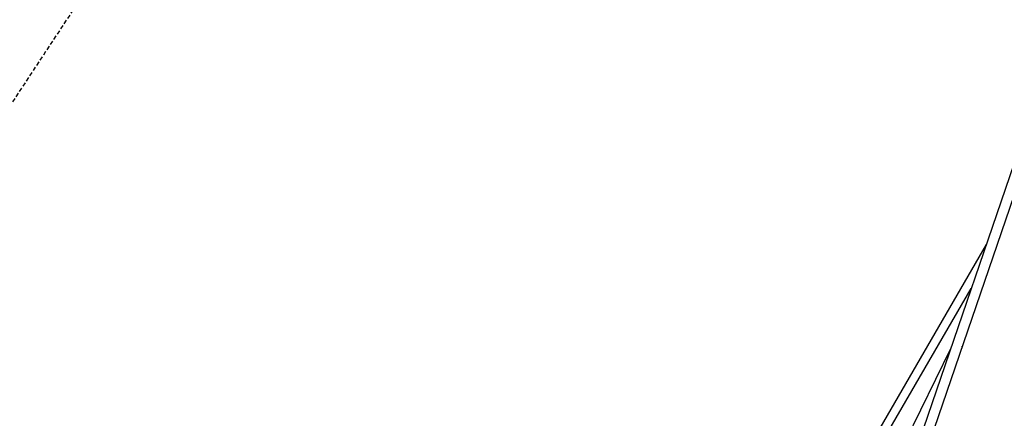
# Model space of a CAD drawing. Extents: x -660 to 8557, y 742 to 9940.
# Drawn here: x 1083 to 2585, y 7516 to 8125 of the extents above; entities that cross this region are included whole.
import ezdxf

# ---------------------------------------------------------------- set-up
doc = ezdxf.new("R2010")
doc.units = 0
doc.linetypes.add('HIDDEN', pattern=[9.525, 6.35, -3.175])
for name, color, linetype in [('LAYER01', 7, 'Continuous'), ('LAYER02', 7, 'Continuous'), ('LAYER05', 7, 'Continuous')]:
    doc.layers.add(name, color=color, linetype=linetype)

msp = doc.modelspace()

# ---------------------------------------------------------------- linework, layer by layer
at = {"layer": 'LAYER01', "color": 7, "linetype": 'Continuous'}
for p, q in [((2627.1, 7984.5), (2231.7, 6829.2)), ((2395.6, 7258.6), (2642.4, 7980)), ((2557.7, 7781.6), (2295.9, 7330.5)), ((2574.2, 7783.4), (2574.7, 7783.4)), ((2308, 7323.7), (2534.7, 7714.4)), ((2503.3, 7622.7), (2084, 6766.4)), ((2520.2, 7625.6), (2520.7, 7625.6))]:
    msp.add_line(p, q, dxfattribs=at)
for points in [[(2574.7, 7783.4), (2574.7, 7783.4), (2574.7, 7783.4), (2574.7, 7783.4), (2574.6, 7783.4), (2574.6, 7783.3), (2574.6, 7783.3), (2574.5, 7783.3), (2574.5, 7783.3), (2574.5, 7783.3), (2574.4, 7783.3), (2574.4, 7783.3), (2574.4, 7783.4), (2574.3, 7783.4), (2574.3, 7783.4), (2574.3, 7783.4), (2574.2, 7783.4)], [(2520.7, 7625.6), (2520.7, 7625.5), (2520.6, 7625.5), (2520.6, 7625.5), (2520.6, 7625.5), (2520.5, 7625.5), (2520.5, 7625.4), (2520.5, 7625.4), (2520.5, 7625.4), (2520.4, 7625.4), (2520.4, 7625.4), (2520.4, 7625.5), (2520.3, 7625.5), (2520.3, 7625.5), (2520.3, 7625.5), (2520.2, 7625.5), (2520.2, 7625.6)]]:
    msp.add_lwpolyline(points, dxfattribs=at)
at = {"layer": 'LAYER02', "color": 54, "linetype": 'Continuous'}
msp.add_lwpolyline([(3421.2, 1801.5), (3421.2, 2165.6), (5587.6, 1861.6, 0.221814), (6853, 2249.1), (7663.3, 2979.7, 0.220642), (8179.5, 4191.4), (8159.1, 4836.9, 0.126192), (7951.3, 5552.6), (6782.9, 7530, 0.276405), (5880.4, 8020.4), (4196.7, 7950.4, 0.727909), (1439.4, 8999.2), (29.5, 7240.9, 0.170593), (-300.2, 6302.5), (-300.2, 5366.5, 0.102017), (-177.9, 4773.2), (449.6, 3316.2, 0.109031), (827.3, 2791.5), (827.3, 1801.5, 0.414214), (1827.3, 801.5), (2421.2, 801.5, 0.414214)], format="xyb", close=True, dxfattribs=at)
at = {"layer": 'LAYER05', "color": 7, "linetype": 'HIDDEN'}
msp.add_lwpolyline([(7512.3, 5705.6), (6928.4, 6251.8, 1.046878), (4849.4, 7695.4), (3956.4, 7695.4), (3948.4, 8058.4, 0.735697), (1562.9, 8744.4), (713.2, 7454, 0.301413), (-50.2, 6302.5), (-50.2, 5366.5, 0.212107), (361.8, 4439.1), (587, 2645.8, 0.378074), (1827.3, 1551.5), (2421.2, 1551.5, 0.319634), (3602.4, 2392.6), (5622.4, 2109.2, 0.221808), (6685.7, 2434.8), (7495.2, 3164.7, 0.220916), (7928.9, 4184.3), (7907.7, 4833.5, 0.199091)], format="xyb", close=True, dxfattribs=at)

doc.saveas('drawing.dxf')
